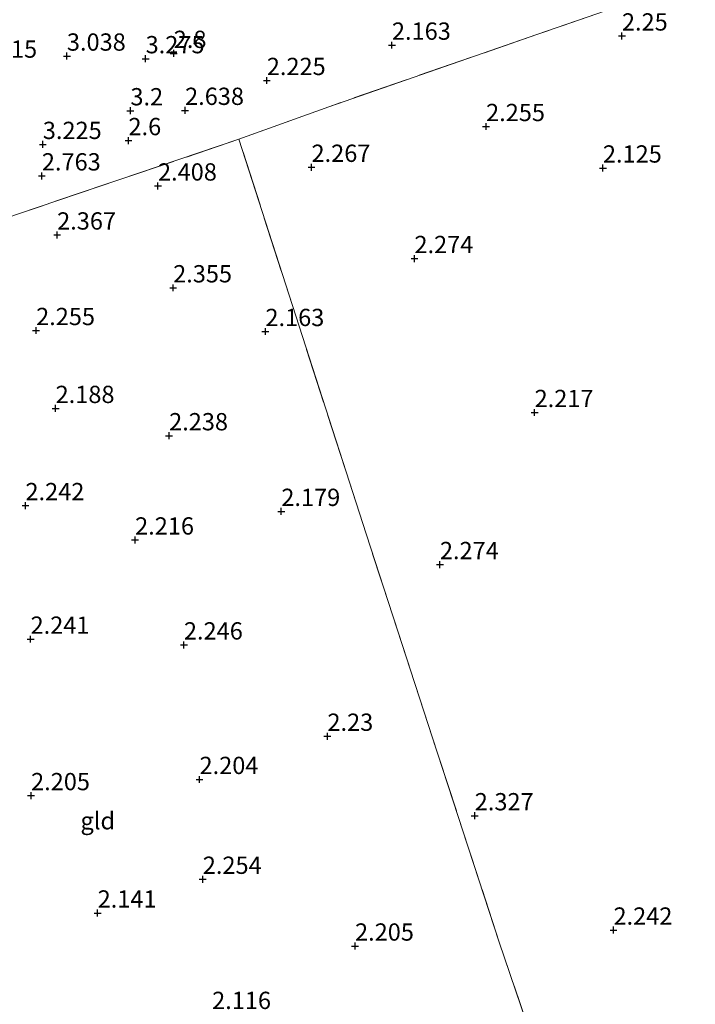
# Model space of a CAD drawing. Units: metres. Extents: x 139998 to 150008, y 412500 to 418753.
# Drawn here: x 142839 to 142936, y 416836 to 416979 of the extents above; entities that cross this region are included whole.
import ezdxf
from ezdxf.enums import TextEntityAlignment as Align

# ---------------------------------------------------------------- set-up
doc = ezdxf.new("R2010")
doc.units = ezdxf.units.M
doc.linetypes.add('IE-TERREINAFSCHEIDING', pattern=[10, 8, -2])
doc.layers.get('0').update_dxf_attribs({"lineweight": 25})
for name, color, linetype, lineweight in [('B-ME-GW-HOOGTEPUNT-S-B1', 10, 'Continuous', 25), ('B-ME-IE-GRONDWERKLIJN-GROND_INGERICHT-GV-B6', 253, 'Continuous', 18), ('B-ME-IE-TERREINAFSCHEIDING-RASTERHEKWERK-L-B1', 8, 'IE-TERREINAFSCHEIDING', 18)]:
    doc.layers.add(name, color=color, linetype=linetype, lineweight=lineweight)
doc.styles.add('NLCS-ISO', font='NLCS-ISO.TTF')

# ---------------------------------------------------------------- blocks, each defined once
blk = doc.blocks.new('hoogtepunt')
for p, q in [((-0.5, 0), (0.5, 0)), ((0, 0.5), (0, -0.5))]:
    blk.add_line(p, q)

msp = doc.modelspace()

# ---------------------------------------------------------------- linework, layer by layer
at = {"layer": 'B-ME-IE-GRONDWERKLIJN-GROND_INGERICHT-GV-B6'}
for points in [[(142943.46, 416986.88, 2.46), (142913.35, 416976.45, 2.41), (142883.25, 416966.02, 2.37), (142870.26, 416961.3, 2.55), (142838.37, 416950.53, 2.77), (142804.06, 416938.69, 3.5), (142785.55, 416932.26, 3.49), (142778.78, 416951.93, 3.2), (142778.28, 416953.38, 3.18), (142777.49, 416955.66, 3.15), (142776.5, 416958.88, 2.77), (142772.94, 416968.74, 1.7), (142774.64, 416969.7, 1.69), (142776.56, 416971.32, 1.72), (142778.42, 416972.28, 1.72), (142782.7, 416975.51, 1.69), (142785.49, 416977.56, 1.68), (142786.92, 416979.03, 1.68)], [(143088.75, 416846.59, 4.27), (143061.09, 416840.25, 4.21), (143044.65, 416835.98, 4.08), (143010.89, 416826.41, 4.03), (143004.28, 416824.37, 4.1), (142984.26, 416818.07, 4.01), (142964.23, 416811.78, 3.92), (142947.27, 416806.06, 3.93), (142942.6, 416804.41, 3.93), (142923.62, 416797.32, 3.94), (142923.38, 416797.86, 4.09), (142922.14, 416801.49, 4.02), (142919.7, 416809.5, 3.74), (142917, 416818.06, 3.09), (142912.64, 416831.29, 2.61), (142907.92, 416845.16, 2.42), (142898.29, 416874.7, 2.43), (142888.66, 416904.24, 2.44), (142879.46, 416932.77, 2.5), (142870.26, 416961.3, 2.55), (142883.25, 416966.02, 2.37), (142913.35, 416976.45, 2.41), (142943.46, 416986.88, 2.46)], [(142813.02, 416819.95, 3.19), (142805.96, 416839.61, 3.24), (142797.42, 416863.67, 3.44), (142789.36, 416886.23, 3.46), (142781.56, 416907.84, 3.28), (142774.38, 416928.01, 3.48), (142778.39, 416929.54, 3.48), (142785.55, 416932.26, 3.49), (142804.06, 416938.69, 3.5), (142838.37, 416950.53, 2.77), (142870.26, 416961.3, 2.55), (142879.46, 416932.77, 2.5), (142888.66, 416904.24, 2.44), (142898.29, 416874.7, 2.43), (142907.92, 416845.16, 2.42), (142912.64, 416831.29, 2.61)]]:
    msp.add_polyline3d(points, dxfattribs=at)
at = {"layer": 'B-ME-IE-TERREINAFSCHEIDING-RASTERHEKWERK-L-B1'}
for points in [[(143079.23, 417033.87, 2.14), (143047.6, 417023, 2.14), (143015.96, 417012.13, 2.13), (142979.71, 416999.51, 2.3), (142943.46, 416986.88, 2.46), (142913.35, 416976.45, 2.41), (142883.25, 416966.02, 2.37), (142870.26, 416961.3, 2.55)], [(142922.14, 416801.49, 4.02), (142919.7, 416809.5, 3.74), (142917, 416818.06, 3.09), (142912.64, 416831.29, 2.61), (142907.92, 416845.16, 2.42), (142898.29, 416874.7, 2.43), (142888.66, 416904.24, 2.44), (142879.46, 416932.77, 2.5), (142870.26, 416961.3, 2.55), (142838.37, 416950.53, 2.77), (142804.06, 416938.69, 3.5), (142785.55, 416932.26, 3.49), (142778.39, 416929.54, 3.48)]]:
    msp.add_polyline3d(points, dxfattribs=at)

# ---------------------------------------------------------------- block references
at = {"layer": 'B-ME-GW-HOOGTEPUNT-S-B1', "rotation": 90}
for p in [(142925.67, 416976.25, 2.25), (142925.67, 416976.25, 2.25), (142892.4, 416974.92, 2.16), (142892.4, 416974.92, 2.16), (142845.38, 416973.34, 3.04), (142845.38, 416973.34, 3.04), (142856.77, 416972.96, 3.27), (142856.77, 416972.96, 3.27), (142860.84, 416973.73, 2.8), (142860.84, 416973.73, 2.8), (142874.3, 416969.81, 2.23), (142874.3, 416969.81, 2.23), (142854.57, 416965.43, 3.2), (142854.57, 416965.43, 3.2), (142862.48, 416965.49, 2.64), (142862.48, 416965.49, 2.64), (142906.02, 416963.15, 2.25), (142906.02, 416963.15, 2.25), (142854.29, 416961.11, 2.6), (142854.29, 416961.11, 2.6), (142841.9, 416960.56, 3.23), (142841.9, 416960.56, 3.23), (142880.77, 416957.25, 2.27), (142880.77, 416957.25, 2.27), (142922.92, 416957.15, 2.12), (142922.92, 416957.15, 2.12), (142841.76, 416956.01, 2.76), (142841.76, 416956.01, 2.76), (142858.56, 416954.55, 2.41), (142858.56, 416954.55, 2.41), (142843.97, 416947.46, 2.37), (142843.97, 416947.46, 2.37), (142895.66, 416944.05, 2.27), (142895.66, 416944.05, 2.27), (142860.75, 416939.82, 2.35), (142860.75, 416939.82, 2.35), (142840.93, 416933.64, 2.25), (142840.93, 416933.64, 2.25), (142874.1, 416933.5, 2.16), (142874.1, 416933.5, 2.16), (142843.75, 416922.37, 2.19), (142843.75, 416922.37, 2.19), (142913.04, 416921.78, 2.22), (142913.04, 416921.78, 2.22), (142860.17, 416918.42, 2.24), (142860.17, 416918.42, 2.24), (142839.39, 416908.31, 2.24), (142839.39, 416908.31, 2.24), (142876.4, 416907.48, 2.18), (142876.4, 416907.48, 2.18), (142855.25, 416903.34, 2.22), (142855.25, 416903.34, 2.22), (142899.34, 416899.78, 2.27), (142899.34, 416899.78, 2.27), (142840.13, 416888.99, 2.24), (142840.13, 416888.99, 2.24), (142862.31, 416888.16, 2.25), (142862.31, 416888.16, 2.25), (142883.07, 416874.95, 2.23), (142883.07, 416874.95, 2.23), (142864.57, 416868.7, 2.2), (142864.57, 416868.7, 2.2), (142840.2, 416866.36, 2.2), (142840.2, 416866.36, 2.2), (142904.38, 416863.45, 2.33), (142904.38, 416863.45, 2.33), (142865.04, 416854.26, 2.25), (142865.04, 416854.26, 2.25), (142849.83, 416849.38, 2.14), (142849.83, 416849.38, 2.14), (142924.45, 416846.91, 2.24), (142924.45, 416846.91, 2.24), (142887.06, 416844.6, 2.2), (142887.06, 416844.6, 2.2)]:
    msp.add_blockref('hoogtepunt', p, dxfattribs=at)

# ---------------------------------------------------------------- texts
at = {"layer": 'B-ME-GW-HOOGTEPUNT-S-B1', "ltscale": 0.2, "style": 'NLCS-ISO'}
for s, p in [('2.25', (142925.67, 416976.25, 2.25)), ('2.25', (142925.67, 416976.25, 2.25)), ('2.163', (142892.4, 416974.92, 2.16)), ('2.163', (142892.4, 416974.92, 2.16)), ('3.038', (142845.38, 416973.34, 3.04)), ('3.038', (142845.38, 416973.34, 3.04)), ('3.275', (142856.77, 416972.96, 3.27)), ('3.275', (142856.77, 416972.96, 3.27)), ('2.8', (142860.84, 416973.73, 2.8)), ('2.8', (142860.84, 416973.73, 2.8)), ('3.15', (142834.45, 416972.32, 3.15)), ('3.15', (142834.45, 416972.32, 3.15)), ('2.225', (142874.3, 416969.81, 2.23)), ('2.225', (142874.3, 416969.81, 2.23)), ('3.2', (142854.57, 416965.43, 3.2)), ('3.2', (142854.57, 416965.43, 3.2)), ('2.638', (142862.48, 416965.49, 2.64)), ('2.638', (142862.48, 416965.49, 2.64)), ('2.255', (142906.02, 416963.15, 2.25)), ('2.255', (142906.02, 416963.15, 2.25)), ('2.6', (142854.29, 416961.11, 2.6)), ('2.6', (142854.29, 416961.11, 2.6)), ('3.225', (142841.9, 416960.56, 3.23)), ('3.225', (142841.9, 416960.56, 3.23)), ('2.267', (142880.77, 416957.25, 2.27)), ('2.267', (142880.77, 416957.25, 2.27)), ('2.125', (142922.92, 416957.15, 2.12)), ('2.125', (142922.92, 416957.15, 2.12)), ('2.763', (142841.76, 416956.01, 2.76)), ('2.763', (142841.76, 416956.01, 2.76)), ('2.408', (142858.56, 416954.55, 2.41)), ('2.408', (142858.56, 416954.55, 2.41)), ('2.367', (142843.97, 416947.46, 2.37)), ('2.367', (142843.97, 416947.46, 2.37)), ('2.274', (142895.66, 416944.05, 2.27)), ('2.274', (142895.66, 416944.05, 2.27)), ('2.355', (142860.75, 416939.82, 2.35)), ('2.355', (142860.75, 416939.82, 2.35)), ('2.255', (142840.93, 416933.64, 2.25)), ('2.255', (142840.93, 416933.64, 2.25)), ('2.163', (142874.1, 416933.5, 2.16)), ('2.163', (142874.1, 416933.5, 2.16)), ('2.188', (142843.75, 416922.37, 2.19)), ('2.188', (142843.75, 416922.37, 2.19)), ('2.217', (142913.04, 416921.78, 2.22)), ('2.217', (142913.04, 416921.78, 2.22)), ('2.238', (142860.17, 416918.42, 2.24)), ('2.238', (142860.17, 416918.42, 2.24)), ('2.242', (142839.39, 416908.31, 2.24)), ('2.242', (142839.39, 416908.31, 2.24)), ('2.179', (142876.4, 416907.48, 2.18)), ('2.179', (142876.4, 416907.48, 2.18)), ('2.216', (142855.25, 416903.34, 2.22)), ('2.216', (142855.25, 416903.34, 2.22)), ('2.274', (142899.34, 416899.78, 2.27)), ('2.274', (142899.34, 416899.78, 2.27)), ('2.241', (142840.13, 416888.99, 2.24)), ('2.241', (142840.13, 416888.99, 2.24)), ('2.246', (142862.31, 416888.16, 2.25)), ('2.246', (142862.31, 416888.16, 2.25)), ('2.23', (142883.07, 416874.95, 2.23)), ('2.23', (142883.07, 416874.95, 2.23)), ('2.204', (142864.57, 416868.7, 2.2)), ('2.204', (142864.57, 416868.7, 2.2)), ('2.205', (142840.2, 416866.36, 2.2)), ('2.205', (142840.2, 416866.36, 2.2)), ('2.327', (142904.38, 416863.45, 2.33)), ('2.327', (142904.38, 416863.45, 2.33)), ('2.254', (142865.04, 416854.26, 2.25)), ('2.254', (142865.04, 416854.26, 2.25)), ('2.141', (142849.83, 416849.38, 2.14)), ('2.141', (142849.83, 416849.38, 2.14)), ('2.242', (142924.45, 416846.91, 2.24)), ('2.242', (142924.45, 416846.91, 2.24)), ('2.205', (142887.06, 416844.6, 2.2)), ('2.205', (142887.06, 416844.6, 2.2)), ('2.116', (142866.39, 416834.71, 2.12)), ('2.116', (142866.39, 416834.71, 2.12))]:
    msp.add_text(s, height=2.5, dxfattribs=at).set_placement(p, align=Align.BOTTOM_LEFT)
at = {"layer": 'B-ME-IE-GRONDWERKLIJN-GROND_INGERICHT-GV-B6', "ltscale": 0.2, "style": 'NLCS-ISO'}
msp.add_text('gld', height=2.5, dxfattribs=at).set_placement((142849.85, 416862.73), align=Align.MIDDLE_CENTER)

doc.saveas('drawing.dxf')
